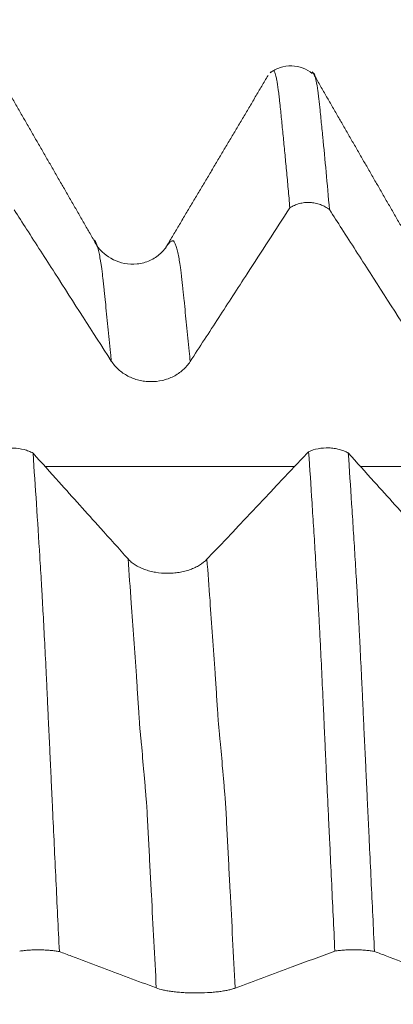
# Model space of a CAD drawing. Units: millimetres. Extents: x -28 to 94, y -82 to 26.
# Drawn here: x 62 to 63, y 1 to 5 of the extents above; entities that cross this region are included whole.
import ezdxf

# ---------------------------------------------------------------- set-up
doc = ezdxf.new("R2010")
doc.units = ezdxf.units.MM
doc.layers.add('1', color=4, linetype='Continuous')
doc.layers.add('SK2', color=7, linetype='Continuous')
doc.styles.add('iso_b_vert', font='simplex.shx')
doc.dimstyles.get("Standard").update_dxf_attribs({"dimtxt": 0.18, "dimasz": 0.18, "dimexe": 0.18, "dimexo": 0.0625, "dimgap": 0.09, "dimtad": 1, "dimzin": 0, "dimdsep": 52, "dimtxsty": 'Standard', "dimcen": 0.09, "dimadec": 0, "dimazin": 0, "dimtfac": 1, "dimtdec": 4, "dimtofl": 0, "dimtmove": 0, "dimatfit": 3, "dimfxl": 1, "dimtolj": 1, "dimtzin": 0, "dimarcsym": 0})

# ---------------------------------------------------------------- blocks, each defined once
blk = doc.blocks.new('_U1')
at = {"layer": 'SK2', "lineweight": 13}
for p, q in [((67.5, 1.5875), (67.5, 16.265411)), ((72, 6.677312), (72, 16.265411)), ((79.5, 14.265411), (60, 14.265411))]:
    blk.add_line(p, q, dxfattribs=at)
at = {"layer": 'SK2', "lineweight": 18}
for points in [[(67.5, 14.265411), (64.000002, 13.804627), (63.999998, 14.726195)], [(72, 14.265411), (75.499998, 14.726195), (75.500002, 13.804627)]]:
    blk.add_solid(points, dxfattribs=at)
at = {"layer": 'SK2', "lineweight": 18, "attachment_point": 7, "line_spacing_factor": 1.084337, "style": 'iso_b_vert'}
for s, insert, char_height in [('\\W0.7610;4.5', (67.351515, 22.150525), 3), ("\\W0.6474;'C'", (67.378015, 15.048044), 3.5)]:
    blk.add_mtext(s, dxfattribs=dict(at, insert=insert, char_height=char_height))

msp = doc.modelspace()

# ---------------------------------------------------------------- linework, layer by layer
at = {"layer": '1', "lineweight": 18}
for points, degree in [([(61.975, 4.318), (61.7448, 4.7185), (61.5146, 5.119)], 2), ([(63.4749, 4.32), (63.2447, 4.7201), (63.0145, 5.1204)], 2), ([(62.804, 5.1022), (62.5622, 4.6934), (62.3182, 4.2847)], 2), ([(62.3266, 4.2972), (62.324, 4.2938), (62.3213, 4.2898), (62.3187, 4.2855)], 3), ([(62.9974, 3.3104), (62.8363, 3.1396), (62.675, 2.9688), (62.5133, 2.7982)], 3)]:
    msp.add_open_spline(points, degree=degree, dxfattribs=at)
for points, knots in [([(63.0145, 5.1126), (63.0013, 5.1235), (62.9721, 5.1403), (62.9174, 5.1518), (62.8609, 5.1432), (62.8291, 5.1263), (62.8143, 5.1153)], [0, 0, 0, 0, 0.252083, 0.508464, 0.760282, 1, 1, 1, 1]), ([(62.9079, 4.4719), (62.9052, 4.5025), (62.9026, 4.5325), (62.8973, 4.5918), (62.8947, 4.621), (62.8893, 4.6782), (62.8865, 4.7062), (62.8825, 4.7477), (62.8812, 4.7614), (62.8786, 4.7886), (62.8773, 4.8021), (62.8745, 4.8288), (62.8732, 4.842), (62.8708, 4.8684), (62.8695, 4.8813), (62.8669, 4.9071), (62.8656, 4.9198), (62.8629, 4.9452), (62.8616, 4.9578), (62.8597, 4.9759), (62.8591, 4.9818), (62.8578, 4.9929), (62.8572, 4.9983), (62.8556, 5.0143), (62.8543, 5.0242), (62.8505, 5.0519), (62.848, 5.0678), (62.845, 5.0843), (62.8444, 5.0874), (62.8432, 5.0933), (62.8426, 5.096), (62.8407, 5.1037), (62.8394, 5.108), (62.8369, 5.1151), (62.8357, 5.1179), (62.8333, 5.1222), (62.8321, 5.1236), (62.8303, 5.1247), (62.8297, 5.1248), (62.8285, 5.1247), (62.8279, 5.1244), (62.8266, 5.1237), (62.826, 5.1233), (62.8247, 5.1226), (62.824, 5.1223), (62.8209, 5.1206), (62.8184, 5.1188), (62.816, 5.1165)], [0, 0, 0, 0, 0.083875, 0.083875, 0.16775, 0.16775, 0.251625, 0.251625, 0.293562, 0.293562, 0.3355, 0.3355, 0.377437, 0.377437, 0.419374, 0.419374, 0.461312, 0.461312, 0.503249, 0.503249, 0.524218, 0.524218, 0.545187, 0.545187, 0.587124, 0.587124, 0.670999, 0.670999, 0.691968, 0.691968, 0.712937, 0.712937, 0.754874, 0.754874, 0.796811, 0.796811, 0.838749, 0.838749, 0.859718, 0.859718, 0.880686, 0.880686, 0.901655, 0.901655, 0.922624, 0.922624, 1, 1, 1, 1]), ([(63.0171, 5.1159), (63.0177, 5.116), (63.0184, 5.1158), (63.0197, 5.1152), (63.0203, 5.1148), (63.0215, 5.1136), (63.0221, 5.1128), (63.0239, 5.1098), (63.0251, 5.1072), (63.0288, 5.0972), (63.0312, 5.0876), (63.0361, 5.0627), (63.0386, 5.0472), (63.0424, 5.0195), (63.0436, 5.0096), (63.0455, 4.9937), (63.0461, 4.9883), (63.0473, 4.9771), (63.048, 4.9711), (63.0496, 4.9588), (63.0503, 4.9525), (63.0516, 4.9399), (63.0521, 4.9336), (63.054, 4.9145), (63.0554, 4.9015), (63.058, 4.8756), (63.0592, 4.8626), (63.0618, 4.8362), (63.0632, 4.8228), (63.0698, 4.7554), (63.075, 4.6999), (63.0857, 4.5847), (63.0911, 4.5251), (63.0965, 4.4636)], [0, 0, 0, 0, 0.023384, 0.023384, 0.0478, 0.0478, 0.072215, 0.072215, 0.121046, 0.121046, 0.218707, 0.218707, 0.316369, 0.316369, 0.3652, 0.3652, 0.389615, 0.389615, 0.414031, 0.414031, 0.438446, 0.438446, 0.462861, 0.462861, 0.511692, 0.511692, 0.560523, 0.560523, 0.609354, 0.609354, 0.804677, 0.804677, 1, 1, 1, 1]), ([(61.5965, 4.4619), (61.616, 4.4315), (61.6355, 4.4011), (61.6998, 4.3009), (61.7446, 4.2311), (61.8789, 4.0217), (61.9684, 3.8821), (62.058, 3.7424)], [0, 0, 0, 0, 0.126716, 0.126716, 0.41781, 0.41781, 1, 1, 1, 1]), ([(62.4336, 3.7399), (62.4788, 3.8096), (62.524, 3.8794), (62.6144, 4.0188), (62.6596, 4.0886), (62.7725, 4.2628), (62.8402, 4.3674), (62.9079, 4.4719)], [0, 0, 0, 0, 0.285798, 0.285798, 0.571596, 0.571596, 1, 1, 1, 1]), ([(63.0965, 4.4636), (63.0902, 4.4687), (63.0833, 4.4733), (63.0688, 4.4814), (63.0613, 4.4849), (63.0456, 4.4907), (63.0373, 4.493), (63.0207, 4.4963), (63.0123, 4.4974), (62.9953, 4.4981), (62.9867, 4.4979), (62.9698, 4.496), (62.9615, 4.4945), (62.9452, 4.4901), (62.9372, 4.4872), (62.922, 4.4804), (62.9147, 4.4765), (62.9079, 4.4719)], [0, 0, 0, 0, 0.125, 0.125, 0.25, 0.25, 0.375, 0.375, 0.5, 0.5, 0.625, 0.625, 0.75, 0.75, 0.875, 0.875, 1, 1, 1, 1]), ([(63.0965, 4.4636), (63.116, 4.4332), (63.1355, 4.4028), (63.1998, 4.3026), (63.2446, 4.2328), (63.3789, 4.0234), (63.4684, 3.8838), (63.558, 3.7442)], [0, 0, 0, 0, 0.126708, 0.126708, 0.417805, 0.417805, 1, 1, 1, 1]), ([(62.3265, 4.2971), (62.3175, 4.2811), (62.2945, 4.2527), (62.2438, 4.2184), (62.183, 4.2017), (62.1037, 4.2044), (62.0214, 4.2472), (61.9866, 4.2929), (61.9749, 4.318)], [0, 0, 0, 0, 0.14299, 0.287143, 0.428445, 0.562852, 0.800831, 1, 1, 1, 1]), ([(62.058, 3.7424), (62.0675, 3.7276), (62.0789, 3.7142), (62.0989, 3.6961), (62.1061, 3.6904), (62.1211, 3.68), (62.1367, 3.6705), (62.1536, 3.6629), (62.1711, 3.6563), (62.1801, 3.6535), (62.1982, 3.649), (62.2075, 3.6472), (62.2261, 3.6449), (62.2356, 3.6442), (62.2641, 3.6439), (62.2828, 3.646), (62.3103, 3.6523), (62.3194, 3.655), (62.337, 3.6613), (62.3454, 3.665), (62.3618, 3.6733), (62.3698, 3.6779), (62.385, 3.6883), (62.3993, 3.6994), (62.4118, 3.712), (62.4234, 3.7254), (62.4288, 3.7325), (62.4336, 3.7399)], [0, 0, 0, 0, 0.125, 0.125, 0.1875, 0.1875, 0.25, 0.3125, 0.3125, 0.375, 0.375, 0.4375, 0.4375, 0.5, 0.5, 0.625, 0.625, 0.6875, 0.6875, 0.75, 0.75, 0.8125, 0.8125, 0.875, 0.9375, 0.9375, 1, 1, 1, 1]), ([(61.4973, 3.3091), (61.5112, 3.3155), (61.5264, 3.3202), (61.5592, 3.3264), (61.576, 3.3277), (61.6103, 3.3267), (61.6269, 3.3244), (61.6506, 3.3183), (61.6582, 3.3159), (61.6725, 3.3102), (61.6794, 3.307), (61.6857, 3.3034)], [0, 0, 0, 0, 0.25, 0.25, 0.5, 0.5, 0.75, 0.75, 0.875, 0.875, 1, 1, 1, 1]), ([(62.1377, 2.8), (62.0939, 2.8489), (62.0501, 2.8977), (61.9406, 3.0198), (61.8748, 3.0931), (61.7679, 3.212), (61.7268, 3.2577), (61.6857, 3.3034)], [0, 0, 0, 0, 0.291056, 0.291056, 0.727641, 0.727641, 1, 1, 1, 1]), ([(61.6857, 3.3034), (61.6911, 3.2243), (61.6965, 3.1435), (61.7073, 2.9795), (61.7126, 2.8962), (61.7191, 2.7904), (61.7204, 2.7691), (61.7231, 2.7264), (61.7244, 2.705), (61.7264, 2.6728), (61.727, 2.662), (61.7282, 2.6405), (61.7288, 2.6298), (61.7298, 2.6085), (61.7303, 2.5978), (61.7316, 2.576), (61.7323, 2.565), (61.7355, 2.5095), (61.7379, 2.4633), (61.7427, 2.3674), (61.7452, 2.3176), (61.7483, 2.253), (61.7489, 2.2399), (61.7502, 2.2137), (61.7521, 2.1742), (61.754, 2.1343), (61.7565, 2.0806), (61.7577, 2.0536), (61.7594, 2.0128), (61.76, 1.9991), (61.7614, 1.9716), (61.7622, 1.9578), (61.7637, 1.93), (61.7643, 1.9161), (61.7655, 1.8883), (61.7662, 1.8743), (61.7682, 1.8324), (61.7694, 1.8044), (61.772, 1.7485), (61.7733, 1.7204), (61.776, 1.6642), (61.7773, 1.6361), (61.7839, 1.4955), (61.7892, 1.3826), (61.8, 1.1564), (61.8054, 1.043), (61.8108, 0.9292)], [0, 0, 0, 0, 0.125, 0.125, 0.25, 0.25, 0.28125, 0.28125, 0.3125, 0.3125, 0.328125, 0.328125, 0.34375, 0.34375, 0.359375, 0.359375, 0.375, 0.375, 0.4375, 0.4375, 0.5, 0.5, 0.515625, 0.515625, 0.53125, 0.5625, 0.5625, 0.59375, 0.59375, 0.609375, 0.609375, 0.625, 0.625, 0.640625, 0.640625, 0.65625, 0.65625, 0.6875, 0.6875, 0.71875, 0.71875, 0.75, 0.75, 0.875, 0.875, 1, 1, 1, 1]), ([(62.9974, 3.3104), (63.0112, 3.3168), (63.0264, 3.3215), (63.0593, 3.3277), (63.0761, 3.329), (63.1018, 3.3282), (63.1102, 3.3275), (63.1267, 3.3252), (63.1349, 3.3236), (63.1507, 3.3195), (63.1583, 3.3171), (63.1726, 3.3114), (63.1794, 3.3082), (63.1858, 3.3046)], [0, 0, 0, 0, 0.25, 0.25, 0.5, 0.5, 0.625, 0.625, 0.75, 0.75, 0.875, 0.875, 1, 1, 1, 1]), ([(63.1221, 0.9316), (63.1167, 1.0448), (63.1113, 1.1578), (63.1033, 1.3268), (63.1006, 1.383), (63.0967, 1.4673), (63.0953, 1.4954), (63.0927, 1.5514), (63.0915, 1.5795), (63.0874, 1.6634), (63.0846, 1.7193), (63.0807, 1.803), (63.0795, 1.8308), (63.0769, 1.8864), (63.0755, 1.9142), (63.073, 1.9693), (63.0718, 1.9965), (63.0695, 2.0504), (63.0682, 2.0772), (63.0646, 2.1567), (63.0622, 2.2088), (63.0572, 2.311), (63.0547, 2.3611), (63.051, 2.4348), (63.0498, 2.4589), (63.0474, 2.5061), (63.0462, 2.5293), (63.0444, 2.5632), (63.0438, 2.5744), (63.0428, 2.5911), (63.0425, 2.5966), (63.0416, 2.6074), (63.0412, 2.6129), (63.0402, 2.6292), (63.04, 2.6402), (63.0389, 2.6621), (63.0383, 2.673), (63.036, 2.7056), (63.0345, 2.7273), (63.032, 2.7705), (63.0308, 2.792), (63.0269, 2.8563), (63.0241, 2.8988), (63.0188, 2.983), (63.0161, 3.0248), (63.0081, 3.1491), (63.0027, 3.2305), (62.9974, 3.3104)], [0, 0, 0, 0, 0.125, 0.125, 0.1875, 0.1875, 0.21875, 0.21875, 0.25, 0.25, 0.3125, 0.3125, 0.34375, 0.34375, 0.375, 0.375, 0.40625, 0.40625, 0.4375, 0.4375, 0.5, 0.5, 0.5625, 0.5625, 0.59375, 0.59375, 0.625, 0.625, 0.640625, 0.640625, 0.648437, 0.648437, 0.65625, 0.65625, 0.671875, 0.671875, 0.6875, 0.6875, 0.71875, 0.71875, 0.75, 0.75, 0.8125, 0.8125, 0.875, 0.875, 1, 1, 1, 1]), ([(63.6377, 2.8013), (63.5939, 2.8502), (63.5501, 2.899), (63.4406, 3.0211), (63.3748, 3.0944), (63.2679, 3.2133), (63.2269, 3.259), (63.1858, 3.3046)], [0, 0, 0, 0, 0.291097, 0.291097, 0.727744, 0.727744, 1, 1, 1, 1]), ([(63.1858, 3.3046), (63.1912, 3.2255), (63.1965, 3.1447), (63.2045, 3.0217), (63.2072, 2.9804), (63.2125, 2.897), (63.2152, 2.855), (63.2191, 2.7915), (63.2204, 2.7703), (63.2229, 2.7277), (63.2243, 2.7062), (63.2264, 2.6738), (63.2271, 2.663), (63.2282, 2.6417), (63.2286, 2.6311), (63.2297, 2.6097), (63.2303, 2.5989), (63.2317, 2.577), (63.2324, 2.566), (63.2344, 2.5326), (63.2355, 2.5101), (63.2378, 2.464), (63.239, 2.4405), (63.2426, 2.3685), (63.2451, 2.3187), (63.2483, 2.254), (63.2489, 2.2409), (63.2502, 2.2146), (63.2521, 2.1751), (63.254, 2.1352), (63.2565, 2.0815), (63.2577, 2.0544), (63.2595, 2.0136), (63.2601, 1.9999), (63.2613, 1.9725), (63.2621, 1.9586), (63.2636, 1.9309), (63.2643, 1.9169), (63.2656, 1.889), (63.2663, 1.875), (63.2681, 1.8331), (63.2694, 1.8051), (63.272, 1.7491), (63.2734, 1.721), (63.2759, 1.6648), (63.2772, 1.6367), (63.2799, 1.5804), (63.2812, 1.5523), (63.2839, 1.4959), (63.2853, 1.4677), (63.2893, 1.3831), (63.292, 1.3266), (63.3, 1.1568), (63.3054, 1.0434), (63.3108, 0.9296)], [0, 0, 0, 0, 0.125, 0.125, 0.1875, 0.1875, 0.25, 0.25, 0.28125, 0.28125, 0.3125, 0.3125, 0.328125, 0.328125, 0.34375, 0.34375, 0.359375, 0.359375, 0.375, 0.375, 0.40625, 0.40625, 0.4375, 0.4375, 0.5, 0.5, 0.515625, 0.515625, 0.53125, 0.5625, 0.5625, 0.59375, 0.59375, 0.609375, 0.609375, 0.625, 0.625, 0.640625, 0.640625, 0.65625, 0.65625, 0.6875, 0.6875, 0.71875, 0.71875, 0.75, 0.75, 0.78125, 0.78125, 0.8125, 0.8125, 0.875, 0.875, 1, 1, 1, 1]), ([(62.5133, 2.7982), (62.5036, 2.7879), (62.4919, 2.7787), (62.4716, 2.7662), (62.4643, 2.7623), (62.4492, 2.7552), (62.4334, 2.7487), (62.4164, 2.7435), (62.3988, 2.739), (62.3898, 2.7371), (62.3715, 2.7342), (62.3623, 2.733), (62.3436, 2.7316), (62.3341, 2.7312), (62.3056, 2.7313), (62.2869, 2.7329), (62.2595, 2.7376), (62.2504, 2.7395), (62.233, 2.7441), (62.2246, 2.7468), (62.2084, 2.7527), (62.2005, 2.7561), (62.1854, 2.7634), (62.1713, 2.7713), (62.159, 2.7803), (62.1477, 2.7897), (62.1424, 2.7948), (62.1377, 2.8)], [0, 0, 0, 0, 0.125, 0.125, 0.1875, 0.1875, 0.25, 0.3125, 0.3125, 0.375, 0.375, 0.4375, 0.4375, 0.5, 0.5, 0.625, 0.625, 0.6875, 0.6875, 0.75, 0.75, 0.8125, 0.8125, 0.875, 0.9375, 0.9375, 1, 1, 1, 1]), ([(61.8108, 0.9292), (61.8044, 0.9305), (61.7975, 0.9316), (61.7831, 0.9335), (61.7756, 0.9344), (61.7598, 0.9358), (61.7516, 0.9363), (61.735, 0.9371), (61.7266, 0.9374), (61.7096, 0.9376), (61.701, 0.9375), (61.6841, 0.937), (61.6758, 0.9367), (61.6595, 0.9356), (61.6515, 0.9349), (61.6363, 0.9333), (61.6291, 0.9323), (61.6222, 0.9313)], [0, 0, 0, 0, 0.125, 0.125, 0.25, 0.25, 0.375, 0.375, 0.5, 0.5, 0.625, 0.625, 0.75, 0.75, 0.875, 0.875, 1, 1, 1, 1]), ([(61.8108, 0.9292), (61.8303, 0.9219), (61.8498, 0.9146), (61.9141, 0.8904), (61.9588, 0.8736), (62.0932, 0.8231), (62.1827, 0.7895), (62.2722, 0.7559)], [0, 0, 0, 0, 0.12679, 0.12679, 0.41786, 0.41786, 1, 1, 1, 1]), ([(62.6478, 0.7552), (62.6931, 0.772), (62.7383, 0.7888), (62.8287, 0.8224), (62.8738, 0.8392), (62.9867, 0.8812), (63.0544, 0.9064), (63.1221, 0.9316)], [0, 0, 0, 0, 0.28583, 0.28583, 0.57166, 0.57166, 1, 1, 1, 1]), ([(63.3108, 0.9296), (63.3044, 0.9308), (63.2975, 0.9319), (63.2831, 0.9339), (63.2755, 0.9347), (63.2598, 0.9361), (63.2515, 0.9367), (63.2349, 0.9375), (63.2265, 0.9377), (63.2095, 0.9379), (63.2009, 0.9378), (63.184, 0.9374), (63.1757, 0.937), (63.1594, 0.936), (63.1514, 0.9353), (63.1362, 0.9336), (63.1289, 0.9327), (63.1221, 0.9316)], [0, 0, 0, 0, 0.125, 0.125, 0.25, 0.25, 0.375, 0.375, 0.5, 0.5, 0.625, 0.625, 0.75, 0.75, 0.875, 0.875, 1, 1, 1, 1]), ([(63.3108, 0.9296), (63.3303, 0.9223), (63.3498, 0.9149), (63.4141, 0.8908), (63.4588, 0.874), (63.5932, 0.8235), (63.6827, 0.7899), (63.7722, 0.7562)], [0, 0, 0, 0, 0.126788, 0.126788, 0.417858, 0.417858, 1, 1, 1, 1]), ([(62.2722, 0.7559), (62.2818, 0.7523), (62.2932, 0.749), (62.3132, 0.7447), (62.3204, 0.7433), (62.3353, 0.7408), (62.351, 0.7385), (62.3678, 0.7367), (62.3853, 0.7351), (62.3943, 0.7344), (62.4125, 0.7333), (62.4217, 0.7329), (62.4404, 0.7323), (62.4499, 0.7322), (62.4784, 0.7321), (62.4971, 0.7326), (62.5246, 0.7341), (62.5337, 0.7348), (62.5512, 0.7363), (62.5597, 0.7372), (62.5761, 0.7392), (62.584, 0.7403), (62.5993, 0.7428), (62.6136, 0.7455), (62.6261, 0.7485), (62.6377, 0.7517), (62.643, 0.7535), (62.6478, 0.7552)], [0, 0, 0, 0, 0.125, 0.125, 0.1875, 0.1875, 0.25, 0.3125, 0.3125, 0.375, 0.375, 0.4375, 0.4375, 0.5, 0.5, 0.625, 0.625, 0.6875, 0.6875, 0.75, 0.75, 0.8125, 0.8125, 0.875, 0.9375, 0.9375, 1, 1, 1, 1])]:
    msp.add_open_spline(points, degree=3, knots=knots, dxfattribs=at)
at = {"layer": '1', "lineweight": 13}
for points, knots in [([(62.058, 3.7424), (62.0567, 3.7554), (62.0514, 3.8111), (62.044, 3.8861), (62.0359, 3.9663), (62.0308, 4.0154), (62.0267, 4.0536), (62.0228, 4.092), (62.0187, 4.1285), (62.0147, 4.166), (62.0123, 4.1867), (62.0103, 4.1993), (62.0083, 4.2107), (62.0048, 4.2316), (61.9997, 4.257), (61.9938, 4.2826), (61.9888, 4.2985), (61.9848, 4.3083), (61.9819, 4.3142), (61.9789, 4.3191), (61.9766, 4.3184), (61.9753, 4.3181), (61.975, 4.318)], [0, 0, 0, 0, 0.043536, 0.188765, 0.26138, 0.333995, 0.370302, 0.40661, 0.479224, 0.515532, 0.551839, 0.569993, 0.588146, 0.624454, 0.697069, 0.769683, 0.842298, 0.878606, 0.914913, 0.95122, 0.987528, 1, 1, 1, 1]), ([(62.4336, 3.7399), (62.432, 3.7564), (62.4263, 3.8156), (62.4186, 3.8938), (62.4104, 3.9734), (62.4054, 4.0225), (62.4013, 4.0603), (62.3974, 4.0986), (62.3933, 4.1349), (62.3893, 4.1723), (62.3869, 4.1926), (62.3849, 4.2047), (62.3829, 4.2156), (62.3794, 4.2357), (62.3743, 4.2596), (62.3684, 4.2837), (62.3634, 4.2983), (62.3594, 4.3071), (62.3565, 4.3122), (62.3535, 4.3162), (62.3506, 4.3153), (62.3477, 4.3146), (62.3418, 4.3122), (62.3347, 4.307), (62.3287, 4.2999), (62.3266, 4.2972)], [0, 0, 0, 0, 0.043068, 0.155416, 0.21159, 0.267764, 0.295851, 0.323938, 0.380112, 0.408199, 0.436286, 0.450329, 0.464373, 0.49246, 0.548634, 0.604808, 0.660982, 0.689069, 0.717156, 0.745243, 0.77333, 0.801417, 0.829504, 0.941852, 1, 1, 1, 1]), ([(62.2722, 0.7559), (62.2645, 0.9041), (62.2557, 1.0718), (62.2459, 1.2584), (62.2419, 1.3356), (62.2369, 1.4316), (62.232, 1.5272), (62.2285, 1.5955), (62.2266, 1.6283), (62.2251, 1.6461), (62.2236, 1.6618), (62.2217, 1.6865), (62.2183, 1.726), (62.2114, 1.8073), (62.2044, 1.8848), (62.1986, 1.9477), (62.1966, 1.9685), (62.1951, 1.9835), (62.1937, 1.9958), (62.1923, 2.0167), (62.1909, 2.0399), (62.1889, 2.0704), (62.1864, 2.1077), (62.1825, 2.1687), (62.1714, 2.3322), (62.1563, 2.5501), (62.1429, 2.731), (62.1377, 2.8)], [0, 0, 0, 0, 0.171886, 0.19422, 0.216554, 0.261222, 0.305891, 0.328225, 0.339392, 0.350559, 0.361726, 0.372893, 0.395227, 0.439896, 0.529233, 0.551567, 0.568317, 0.573901, 0.585068, 0.596235, 0.607402, 0.618569, 0.640904, 0.663238, 0.707906, 0.88658, 1, 1, 1, 1]), ([(62.6478, 0.7552), (62.6478, 0.7559), (62.6397, 0.9105), (62.6306, 1.0847), (62.6205, 1.2768), (62.6165, 1.3539), (62.6115, 1.4496), (62.6066, 1.5452), (62.6031, 1.6134), (62.6012, 1.6461), (62.5997, 1.6638), (62.5982, 1.6793), (62.5963, 1.7039), (62.5929, 1.743), (62.586, 1.8236), (62.579, 1.8997), (62.5732, 1.962), (62.5712, 1.9823), (62.5697, 1.9968), (62.5683, 2.0081), (62.567, 2.0297), (62.5655, 2.0531), (62.5635, 2.0831), (62.5609, 2.1202), (62.5571, 2.1816), (62.546, 2.3444), (62.5312, 2.5574), (62.5182, 2.7337), (62.5133, 2.7982)], [0, 0, 0, 0, 0.000775, 0.179404, 0.201732, 0.224061, 0.268718, 0.313375, 0.335704, 0.346868, 0.358032, 0.369197, 0.380361, 0.402689, 0.447347, 0.536661, 0.558989, 0.575736, 0.581318, 0.592482, 0.603646, 0.614811, 0.625975, 0.648304, 0.670632, 0.715289, 0.893918, 1, 1, 1, 1])]:
    msp.add_open_spline(points, degree=3, knots=knots, dxfattribs=at)
for points in [[(62.9288, 3.2395), (62.534, 3.2395), (62.1392, 3.2394), (61.7444, 3.2394)], [(64.4278, 3.2396), (64.0336, 3.2396), (63.6395, 3.2396), (63.2454, 3.2396)]]:
    msp.add_open_spline(points, degree=3, dxfattribs=at)

# ---------------------------------------------------------------- dimensions: what is measured, and where the dimension line sits
at = {"layer": 'SK2', "lineweight": 18}
dim = msp.add_linear_dim(base=(67.5, 14.2654), p1=(72, 5.0898), p2=(67.5, 0), dimstyle='Standard', override={"dimtxt": 3, "dimasz": 3.5, "dimexe": 2, "dimexo": 1.5875, "dimgap": 1.5, "dimtad": 1, "dimtih": 1, "dimtoh": 0, "dimdec": 3, "dimlfac": 1, "dimzin": 8, "dimdsep": 46, "dimlunit": 2, "dimpost": '<>', "dimtxsty": 'iso_b_vert', "dimsah": 1, "dimse1": 0, "dimse2": 0, "dimsd1": 0, "dimsd2": 0, "dimclrd": 2, "dimclre": 2, "dimclrt": 2, "dimtol": 0, "dimtm": -0.1, "dimtfac": 1.166667, "dimtdec": 3, "dimtofl": 1, "dimtmove": 0, "dimtzin": 8, "dimlwd": 13, "dimlwe": 13}, dxfattribs=at)
dim.commit()
dim.dimension.update_dxf_attribs({"geometry": '_U1', "text_midpoint": (69.75, 14.2654)})

doc.saveas('drawing.dxf')
